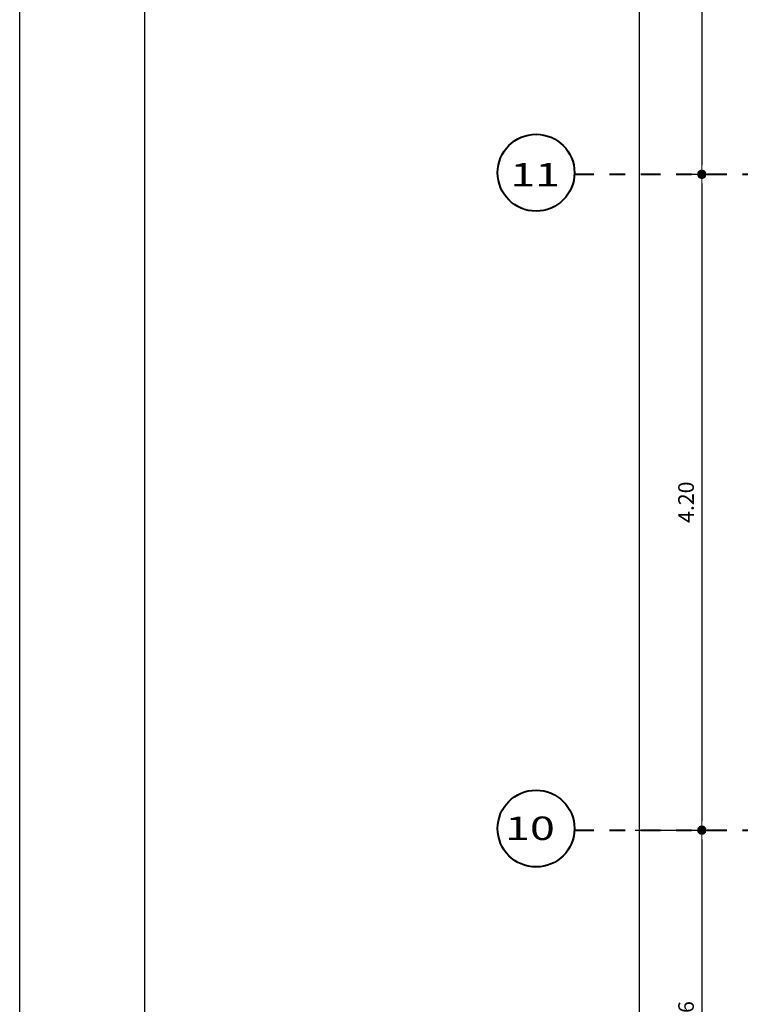
# Model space of a CAD drawing. Units: millimetres. Extents: x 1417 to 1674, y 321 to 365.
# Drawn here: x 1467 to 1472, y 352 to 358 of the extents above; entities that cross this region are included whole.
import ezdxf
from ezdxf.enums import TextEntityAlignment as Align

# ---------------------------------------------------------------- set-up
doc = ezdxf.new("R2010")
doc.units = ezdxf.units.MM
doc.header["$LTSCALE"] = 0.5
doc.linetypes.add('DASHDOT', pattern=[1, 0.5, -0.25, 0, -0.25])
doc.layers.get('0').update_dxf_attribs({"lineweight": 13})
for name, color, linetype, lineweight in [('CIRC EJE', 112, 'Continuous', 40), ('DIMENSION', 7, 'Continuous', 18), ('EJES', 6, 'DASHDOT', 40), ('TEXTO', 7, 'Continuous', 30)]:
    doc.layers.add(name, color=color, linetype=linetype, lineweight=lineweight)
doc.layers.add('PUNTO-10', color=254, linetype='Continuous')
doc.layers.add('PUNTO-35', color=7, linetype='Continuous')
doc.styles.add('COTAS', font='techl___.ttf', dxfattribs={"width": 1.1, "height": 0.1})
doc.styles.add('TITULO', font='arialbd.ttf', dxfattribs={"width": 1.6, "height": 0.16})
doc.dimstyles.new('COTA', dxfattribs={"dimtxt": 0.18, "dimasz": 0.06, "dimexe": 0.1, "dimexo": 0.075, "dimgap": 0.05, "dimtad": 3, "dimzin": 4, "dimdsep": 46, "dimtxsty": 'COTAS', "dimblk1": 'DOT', "dimblk2": 'DOT', "dimsah": 1, "dimcen": -0.1, "dimaunit": 1, "dimadec": 1, "dimazin": 0, "dimtfac": 1, "dimtix": 1, "dimtmove": 1, "dimatfit": 3, "dimldrblk": 'DOT', "dimfxl": 1, "dimtolj": 1, "dimtzin": 0, "dimarcsym": 0})

# ---------------------------------------------------------------- blocks, each defined once
blk = doc.blocks.new('_DOT')
at = {"color": 0, "linetype": 'ByBlock'}
blk.add_line((-0.5, 0), (-1, 0), dxfattribs=at)
at = {"color": 0, "linetype": 'ByBlock', "const_width": 0.5}
blk.add_lwpolyline([(-0.25, 0, 1), (0.25, 0, 1)], format="xyb", close=True, dxfattribs=at)
blk = doc.blocks.new('*D594')
at = {"layer": 'Defpoints', "color": 0, "transparency": 16777216}
for p in [(1471.4699, 361.3654), (1471.0939, 356.9404), (1471.3012, 356.9404)]:
    blk.add_point(p, dxfattribs=at)
at = {"layer": 'DIMENSION', "color": 0, "lineweight": -2, "transparency": 16777216}
for p, q in [((1471.3949, 361.3654), (1471.2012, 361.3654)), ((1471.3012, 361.3054), (1471.3012, 357.0004)), ((1471.1689, 356.9404), (1471.4012, 356.9404))]:
    blk.add_line(p, q, dxfattribs=at)
at = {"layer": 'DIMENSION', "color": 0, "lineweight": -2, "transparency": 16777216, "xscale": 0.06, "yscale": 0.06, "zscale": 0.06}
for p, rotation in [((1471.3012, 361.3654), 90), ((1471.3012, 356.9404), 270)]:
    blk.add_blockref('_DOT', p, dxfattribs=dict(at, rotation=rotation))
at = {"layer": 'DIMENSION', "color": 0, "transparency": 16777216, "insert": (1471.2005, 359.1529), "char_height": 0.1, "attachment_point": 5, "rotation": 90, "style": 'COTAS'}
blk.add_mtext('\\A1;4.42', dxfattribs=at)
blk = doc.blocks.new('*D595')
at = {"layer": 'Defpoints', "color": 0, "transparency": 16777216}
for p in [(1471.0939, 356.9404), (1470.7998, 352.7404), (1471.3012, 352.7404)]:
    blk.add_point(p, dxfattribs=at)
at = {"layer": 'DIMENSION', "color": 0, "lineweight": -2, "transparency": 16777216}
for p, q in [((1471.1689, 356.9404), (1471.4012, 356.9404)), ((1471.3012, 356.8804), (1471.3012, 352.8004)), ((1470.8748, 352.7404), (1471.4012, 352.7404))]:
    blk.add_line(p, q, dxfattribs=at)
at = {"layer": 'DIMENSION', "color": 0, "lineweight": -2, "transparency": 16777216, "xscale": 0.06, "yscale": 0.06, "zscale": 0.06}
for p, rotation in [((1471.3012, 356.9404), 90), ((1471.3012, 352.7404), 270)]:
    blk.add_blockref('_DOT', p, dxfattribs=dict(at, rotation=rotation))
at = {"layer": 'DIMENSION', "color": 0, "transparency": 16777216, "insert": (1471.2002, 354.8404), "char_height": 0.1, "attachment_point": 5, "rotation": 90, "style": 'COTAS'}
blk.add_mtext('\\A1;4.20', dxfattribs=at)
blk = doc.blocks.new('*D596')
at = {"layer": 'Defpoints', "color": 0, "transparency": 16777216}
for p in [(1470.7998, 352.7404), (1470.8855, 350.2854), (1471.3012, 350.2854)]:
    blk.add_point(p, dxfattribs=at)
at = {"layer": 'DIMENSION', "color": 0, "lineweight": -2, "transparency": 16777216}
for p, q in [((1470.8748, 352.7404), (1471.4012, 352.7404)), ((1471.3012, 352.6804), (1471.3012, 350.3454)), ((1470.9605, 350.2854), (1471.4012, 350.2854))]:
    blk.add_line(p, q, dxfattribs=at)
at = {"layer": 'DIMENSION', "color": 0, "lineweight": -2, "transparency": 16777216, "xscale": 0.06, "yscale": 0.06, "zscale": 0.06}
for p, rotation in [((1471.3012, 352.7404), 90), ((1471.3012, 350.2854), 270)]:
    blk.add_blockref('_DOT', p, dxfattribs=dict(at, rotation=rotation))
at = {"layer": 'DIMENSION', "color": 0, "transparency": 16777216, "insert": (1471.2002, 351.5129), "char_height": 0.1, "attachment_point": 5, "rotation": 90, "style": 'COTAS'}
blk.add_mtext('\\A1;2.46', dxfattribs=at)
blk = doc.blocks.new('*D605')
at = {"layer": 'Defpoints', "color": 0, "transparency": 16777216}
for p in [(1470.7821, 361.3654), (1470.9034, 361.3654), (1470.7821, 331.3654)]:
    blk.add_point(p, dxfattribs=at)
at = {"layer": 'DIMENSION', "color": 0, "lineweight": -2, "transparency": 16777216}
for p, q in [((1470.8571, 361.3654), (1471.0034, 361.3654)), ((1470.9034, 331.4254), (1470.9034, 361.3054)), ((1470.8571, 331.3654), (1471.0034, 331.3654))]:
    blk.add_line(p, q, dxfattribs=at)
at = {"layer": 'DIMENSION', "color": 0, "lineweight": -2, "transparency": 16777216, "xscale": 0.06, "yscale": 0.06, "zscale": 0.06}
for p, rotation in [((1470.9034, 361.3654), 90), ((1470.9034, 331.3654), 270)]:
    blk.add_blockref('_DOT', p, dxfattribs=dict(at, rotation=rotation))
at = {"layer": 'DIMENSION', "color": 0, "transparency": 16777216, "insert": (1470.8012, 346.3654), "char_height": 0.1, "attachment_point": 5, "rotation": 90, "style": 'COTAS'}
blk.add_mtext('\\A1;30.00', dxfattribs=at)

msp = doc.modelspace()

# ---------------------------------------------------------------- linework, layer by layer
at = {"layer": 'CIRC EJE'}
for centre in [(1470.2403, 356.9506), (1470.2403, 352.7506)]:
    msp.add_circle(centre, 0.246, dxfattribs=at)
at = {"layer": 'EJES', "ltscale": 0.5}
for p, q in [((1470.4861, 356.9404), (1472.4537, 356.9404)), ((1470.4861, 352.7404), (1472.4537, 352.7404))]:
    msp.add_line(p, q, dxfattribs=at)
at = {"layer": 'PUNTO-10'}
msp.add_lwpolyline([(1513.1635, 325.3799), (1466.9348, 325.3799), (1466.9348, 365.4731), (1513.1635, 365.4731)], close=True, dxfattribs=at)
at = {"layer": 'PUNTO-35'}
msp.add_lwpolyline([(1512.3635, 326.1799), (1467.7348, 326.1799), (1467.7348, 364.6731), (1512.3635, 364.6731)], close=True, dxfattribs=at)

# ---------------------------------------------------------------- texts
at = {"layer": 'TEXTO', "color": 7, "style": 'TITULO', "width": 1.4}
for s, p in [('11', (1470.2346, 356.9378)), ('10', (1470.2013, 352.7526))]:
    msp.add_text(s, height=0.15, dxfattribs=at).set_placement(p, align=Align.MIDDLE_CENTER)

# ---------------------------------------------------------------- dimensions: what is measured, and where the dimension line sits
at = {"layer": 'DIMENSION'}
for base, p1, p2, picture, middle in [((1470.9034, 361.3654), (1470.7821, 331.3654), (1470.7821, 361.3654), '*D605', (1470.8012, 346.3654)), ((1471.3011988989, 356.940432785), (1471.469905825, 361.365432785), (1471.093907552, 356.940432785), '*D594', (1471.2004679047, 359.152932785)), ((1471.3012, 352.7404), (1471.0939, 356.9404), (1470.7998, 352.7404), '*D595', (1471.2002, 354.8404)), ((1471.3011988989, 350.2854327841), (1470.7998031288, 352.740432785), (1470.8854669995, 350.2854327841), '*D596', (1471.200175507, 351.5129327845))]:
    dim = msp.add_linear_dim(base=base, p1=p1, p2=p2, angle=90, dimstyle='COTA', dxfattribs=at)
    dim.commit()
    dim.dimension.update_dxf_attribs({"geometry": picture, "text_midpoint": middle})

doc.saveas('drawing.dxf')
